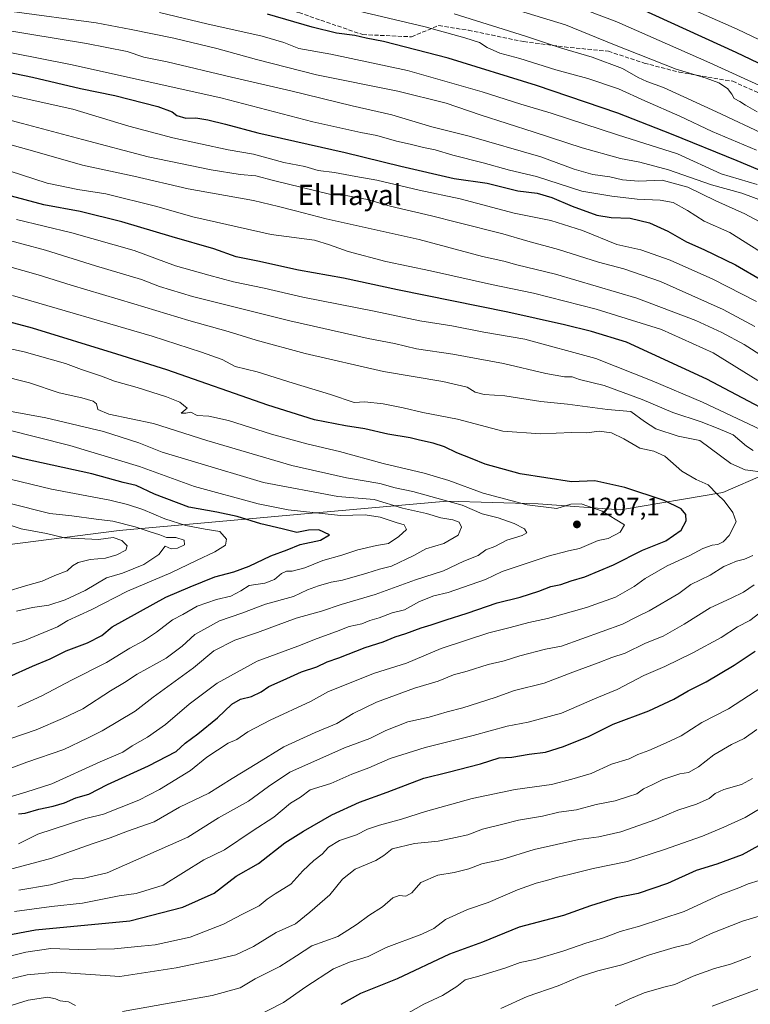
# Model space of a CAD drawing. Units: metres. Extents: x 634376 to 637825, y 4748252 to 4750633.
# Drawn here: x 634694 to 634982, y 4749966 to 4750355 of the extents above; entities that cross this region are included whole.
import ezdxf
from ezdxf.enums import TextEntityAlignment as Align

# ---------------------------------------------------------------- set-up
doc = ezdxf.new("R2010")
doc.units = ezdxf.units.M
doc.header["$MEASUREMENT"] = 0
doc.linetypes.add('DGN Style 3', pattern=[2.307223, 1.648017, -0.659207])
for name, color, linetype, lineweight in [('Arbolado forestal CxS', 92, 'Continuous', 0), ('Curva de nivel maestra', 30, 'Continuous', 30), ('Curva de nivel normal', 30, 'Continuous', 0), ('Matorral CxS', 135, 'Continuous', 0), ('Punto de cota en terreno', 7, 'Continuous', 0), ('Roquedo CxS', 135, 'Continuous', 0), ('Rótulo de punto de cota en terreno', 7, 'Continuous', 0), ('Senda', 7, 'DGN Style 3', 0), ('Texto cartográfico', 7, 'Continuous', 0)]:
    doc.layers.add(name, color=color, linetype=linetype, lineweight=lineweight)
doc.styles.add('Style-Arial', font='txt')

# ---------------------------------------------------------------- blocks, each defined once
blk = doc.blocks.new('5PATER')
at = {"layer": 'Roquedo CxS', "linetype": 'Continuous', "lineweight": 0}
h = blk.add_hatch(color=51, dxfattribs=at)
edge = h.paths.add_edge_path()
edge.add_ellipse((0, 0), major_axis=(-0.11, -0.111), ratio=0.999422, start_angle=0, end_angle=360)

msp = doc.modelspace()

# ---------------------------------------------------------------- linework, layer by layer
at = {"layer": 'Arbolado forestal CxS', "color": 92, "linetype": 'Continuous', "lineweight": 0}
for points in [[(634623.2275, 4750139.0853, 1249.84), (634733.3121, 4750153.1723, 1235.9588), (634804.9951, 4750159.5747, 1219.426), (634862.5977, 4750164.6971, 1208.9335), (634898.6701, 4750163.5893, 1203.0438), (634931.1215, 4750161.2655, 1202.7424), (634971.5951, 4750168.0435, 1194.0107), (634988.5515, 4750175.4741, 1188.8481), (635003.9381, 4750192.2203, 1174.5478), (635019.2983, 4750194.7811, 1167.8366), (635019.4611, 4750194.7763, 1167.7845), (635050.9279, 4750193.8501, 1158.0572), (635062.8199, 4750193.5001, 1154.5119), (635084.3097, 4750181.1617, 1153.4379), (635111.8817, 4750171.0891, 1146.5393), (635135.7815, 4750144.8249, 1147.8177), (635160.9959, 4750113.9533, 1142.8243), (635178.1727, 4750088.3683, 1136.4027)], [(634988.5515, 4750175.4741, 1188.8481), (634971.5951, 4750168.0435, 1194.0107), (634931.1215, 4750161.2655, 1202.7424), (634898.6701, 4750163.5893, 1203.0438), (634862.5977, 4750164.6971, 1208.9335), (634804.9951, 4750159.5747, 1219.426), (634733.3121, 4750153.1723, 1235.9588), (634623.2275, 4750139.0853, 1249.84)]]:
    msp.add_polyline3d(points, dxfattribs=at)
at = {"layer": 'Curva de nivel maestra', "color": 30, "linetype": 'Continuous', "lineweight": 30, "flags": 128}
for points, elevation in [([(634997.18, 4750331.9701), (634976.83, 4750341.6801), (634931.6, 4750362.3301)], 1100), ([(634989.4, 4750293.8901), (634977.27, 4750299.0401), (634951.32, 4750309.4901), (634930.19, 4750317.8401), (634898.08, 4750328.7401), (634863.12, 4750339.5601), (634837.62, 4750346.0501), (634830.76, 4750347.3401), (634826.31, 4750348.4001), (634819.08, 4750349.3501), (634809.53, 4750351.7801), (634791.92, 4750356.8301)], 1125), ([(634666.05, 4750338.8701), (634699.16, 4750332.0301), (634718.04, 4750327.4801), (634731.61, 4750324.7301), (634748.66, 4750320.4301), (634754.32, 4750318.3401), (634756.14, 4750316.9201), (634759.65, 4750315.8601), (634763.65, 4750315.9201), (634768.32, 4750315.2001), (634775.29, 4750313.4301), (634788.11, 4750310.0001), (634822.52, 4750302.2201), (634844.54, 4750296.8401), (634865.48, 4750292.0201), (634878.56, 4750290.1701), (634890.69, 4750287.1601), (634898.3, 4750286.1701), (634904.1, 4750284.5501), (634912.06, 4750281.0901), (634921.8, 4750277.5701), (634927.49, 4750276.6001), (634934.95, 4750276.3901), (634942.67, 4750274.4901), (634949.85, 4750271.2901), (634957.19, 4750266.9701), (634964.08, 4750264.0101), (634976.55, 4750258.0101), (634997.28, 4750245.7801)], 1150), ([(635005.05, 4750191.8201), (634965.31, 4750212.8001), (634933.52, 4750227.4901), (634919.76, 4750231.5801), (634909.13, 4750234.3301), (634886.77, 4750239.2701), (634843.2, 4750248.1201), (634821.9, 4750252.6901), (634804.11, 4750255.8801), (634788.09, 4750259.3901), (634779.54, 4750261.0801), (634770.65, 4750264.2801), (634754.22, 4750269.0001), (634734.42, 4750274.8601), (634717.92, 4750279.0001), (634703.6, 4750281.6401), (634688.87, 4750285.6201)], 1175), ([(634693.65, 4750041.2601), (634696.31, 4750041.5601), (634701.64, 4750043.1701), (634707.31, 4750044.3201), (634711.72, 4750045.6401), (634716.24, 4750047.5801), (634721.38, 4750049.1001), (634728.68, 4750052.8601), (634744.93, 4750060.3001), (634755.87, 4750065.9201), (634759.38, 4750069.1901), (634764.42, 4750072.8501), (634772.13, 4750079.1901), (634777.79, 4750084.6101), (634781.19, 4750086.5201), (634785.51, 4750087.6301), (634789.32, 4750089.4101), (634792.35, 4750091.5101), (634798.12, 4750093.9901), (634805.35, 4750097.3801), (634811.32, 4750099.3301), (634815.4, 4750101.2901), (634819.97, 4750102.8301), (634830.4, 4750106.9601), (634837.46, 4750109.1801), (634842.22, 4750111.1101), (634846.44, 4750112.4501), (634852.57, 4750114.7701), (634856.4, 4750115.8401), (634862.4, 4750117.9201), (634870.72, 4750120.4801), (634882.49, 4750124.5401), (634891.61, 4750126.7801), (634898.98, 4750129.1601), (634903.65, 4750131.0501), (634907.65, 4750131.7501), (634911.65, 4750133.3001), (634917.16, 4750134.8901), (634928.48, 4750139.6301), (634939.89, 4750145.3601), (634949.12, 4750149.0601), (634955.09, 4750153.2801), (634957.14, 4750156.9701), (634956.91, 4750159.4001), (634955.1, 4750161.6301), (634948.38, 4750165.0001), (634932.86, 4750170.0301), (634921.02, 4750172.6501), (634911.8, 4750172.2601), (634891.64, 4750175.4901), (634877.81, 4750179.2601), (634872.67, 4750181.4401), (634866.55, 4750183.8201), (634861.71, 4750186.1601), (634857.21, 4750187.5601), (634851.88, 4750188.7001), (634848.12, 4750189.6401), (634839.32, 4750191.1601), (634830.31, 4750193.2901), (634822.62, 4750194.3501), (634810.39, 4750196.8401), (634791.98, 4750202.6001), (634752.18, 4750216.4701), (634732.46, 4750222.7401), (634699.18, 4750232.9101), (634674.98, 4750239.3901)], 1200), ([(634689.84, 4750095.3601), (634699.11, 4750099.6201), (634706.15, 4750102.4201), (634712.44, 4750105.6601), (634720.82, 4750108.8501), (634726.44, 4750111.6801), (634730.53, 4750115.0901), (634751.7, 4750126.7601), (634761.3, 4750130.8601), (634771.04, 4750134.8101), (634778.56, 4750136.8401), (634784.58, 4750139.0701), (634793.2, 4750143.0701), (634799.69, 4750145.5001), (634804.74, 4750147.5901), (634812.73, 4750149.3601), (634816.32, 4750151.4601), (634812.18, 4750153.3701), (634808.08, 4750153.1901), (634803.52, 4750152.3001), (634797.7, 4750153.8301), (634789.31, 4750155.7401), (634779.9, 4750158.6701), (634771.94, 4750160.3801), (634760.82, 4750162.3301), (634747.32, 4750167.4101), (634740.01, 4750170.9001), (634734.97, 4750172.0901), (634722.56, 4750175.4301), (634695.49, 4750181.3701), (634680.12, 4750185.2901)], 1225), ([(634686.98, 4749993.0801), (634700.37, 4749995.5701), (634737.6, 4749999.0301), (634758.49, 4750004.4301), (634770.86, 4750010.0201), (634779.56, 4750016.7001), (634788.36, 4750021.7501), (634798.66, 4750029.9101), (634806.1, 4750034.4101), (634817.27, 4750040.8601), (634828.21, 4750045.9001), (634839.12, 4750049.8101), (634853.61, 4750055.4401), (634863.14, 4750057.7601), (634875.94, 4750061.0601), (634883.32, 4750063.4101), (634888.26, 4750063.7001), (634895.08, 4750064.8301), (634901.57, 4750065.6701), (634908.64, 4750067.8301), (634918.82, 4750071.9901), (634928.31, 4750076.6301), (634942.37, 4750081.9401), (634952.22, 4750086.5201), (634957.88, 4750089.8001), (634964.98, 4750093.3601), (634975.98, 4750100.0301), (634984.32, 4750105.4801)], 1175), ([(634989.5, 4750030.8301), (634979.25, 4750025.1101), (634974.13, 4750023.3401), (634969.14, 4750021.4701), (634961.04, 4750018.9501), (634949.76, 4750013.7901), (634938.13, 4750009.8301), (634929.46, 4750008.1201), (634919.32, 4750005.0601), (634908.71, 4750001.2001), (634891.24, 4749996.5801), (634876.73, 4749990.6101), (634863.65, 4749985.9001), (634843.1, 4749976.2201), (634828.55, 4749970.4501), (634820.82, 4749966.0601)], 1150)]:
    msp.add_lwpolyline(points, dxfattribs=dict(at, elevation=elevation))
at = {"layer": 'Curva de nivel normal', "color": 30, "linetype": 'Continuous', "lineweight": 0, "flags": 128}
for points, elevation in [([(634985.12, 4750318.38), (634980.45, 4750321.01), (634978.29, 4750322.41), (634976.04, 4750323.55), (634975.16, 4750325.28), (634973.36, 4750327.48), (634970, 4750329.77), (634965, 4750331.58), (634953.12, 4750335.19), (634928.14, 4750345.05), (634909.48, 4750352.64), (634871.43, 4750364.34)], 1110), ([(634815.7, 4750360.95), (634854.13, 4750351.9), (634869.78, 4750347.55), (634875.55, 4750345.66), (634878.61, 4750343.72), (634883.56, 4750341.45), (634891.44, 4750339.36), (634905.69, 4750334.92), (634918.27, 4750331.44), (634930.38, 4750327.42), (634940.72, 4750322.7), (634954.6, 4750316.55), (634967.29, 4750310.61), (634984.88, 4750303.24)], 1120), ([(634987.46, 4750328.08), (634966.49, 4750337.64), (634929.69, 4750353.8), (634906.08, 4750362.86)], 1105), ([(634989.31, 4750282.41), (634979.08, 4750286.19), (634967.06, 4750289.49), (634950.1, 4750295.44), (634938.75, 4750298.48), (634931.2, 4750299.87), (634916.01, 4750304.11), (634897.16, 4750310.29), (634875.76, 4750317.1), (634862.36, 4750321.7), (634843.26, 4750326.53), (634811.19, 4750332.96), (634787.56, 4750338.94), (634771.86, 4750343.28), (634754.96, 4750347.35), (634738.08, 4750350.84), (634724.32, 4750353.42), (634690.95, 4750357.92)], 1135), ([(634985.14, 4750289.7), (634970.9, 4750293.9), (634953.65, 4750301.81), (634929.96, 4750309.2), (634903.76, 4750317.75), (634891.9, 4750321.31), (634876.55, 4750326.24), (634847.11, 4750334.59), (634816.84, 4750341.13), (634804.2, 4750343.36), (634798.33, 4750345.71), (634789.72, 4750348.2), (634767.91, 4750353.03), (634749.3, 4750357.56)], 1130), ([(634865.58, 4750356.96), (634893.7, 4750348.24), (634907.92, 4750343.43), (634919.95, 4750339.88), (634932.03, 4750335.46), (634938.13, 4750331.9), (634941.55, 4750330.28), (634948.18, 4750327.95), (634969.03, 4750318.3), (635008.28, 4750299.89)], 1115), ([(634957.27, 4750359.7), (634977.24, 4750350.9), (634989.06, 4750345.22)], 1095), ([(634993.54, 4750270.98), (634980.28, 4750278.05), (634968.74, 4750283.18), (634957.8, 4750288.65), (634947.63, 4750291.29), (634938.3, 4750290.99), (634931.92, 4750291.47), (634926.97, 4750292.73), (634920.21, 4750293.64), (634912.89, 4750295.71), (634899.72, 4750300.61), (634871.5, 4750308.77), (634856.72, 4750312.39), (634840.98, 4750317.13), (634825.26, 4750320.64), (634801.03, 4750326.59), (634777.63, 4750332.01), (634752.31, 4750338.06), (634743.12, 4750339.88), (634736.52, 4750342.06), (634720.46, 4750345.23), (634663.65, 4750354.62)], 1140), ([(635002.5, 4750253.01), (634974.29, 4750270.67), (634964.17, 4750275.19), (634957.59, 4750279.35), (634952.02, 4750282.51), (634946.82, 4750283.52), (634937.79, 4750283.86), (634927.74, 4750285.03), (634915.88, 4750287.06), (634898.04, 4750292.81), (634887.32, 4750295.29), (634876.98, 4750298.14), (634864.98, 4750301.2), (634858.07, 4750303.27), (634853.4, 4750304.23), (634848.24, 4750305.58), (634842.73, 4750306.7), (634835.03, 4750308.94), (634828.68, 4750310.11), (634809.75, 4750314.42), (634773.47, 4750323.86), (634714.16, 4750337.05), (634668.78, 4750345.95)], 1145), ([(634984.24, 4750233.66), (634971.76, 4750240.35), (634946.98, 4750251.34), (634932.43, 4750256.36), (634922.44, 4750258.98), (634906.76, 4750264.04), (634894.67, 4750267.31), (634884.7, 4750270.14), (634866.95, 4750274.62), (634856.64, 4750277.34), (634840.32, 4750281.03), (634831.3, 4750283.66), (634823.58, 4750285.13), (634816.3, 4750285.86), (634794.3, 4750291.25), (634787.24, 4750293.07), (634781.12, 4750293.56), (634769.62, 4750295.38), (634744.8, 4750300.57), (634718.92, 4750307.35), (634695.19, 4750313.73), (634637.65, 4750328.92)], 1160), ([(634984.83, 4750243.44), (634967.64, 4750252.27), (634950.82, 4750259.77), (634939.22, 4750263.82), (634929.78, 4750266), (634916.22, 4750271.52), (634903.63, 4750275.5), (634889.23, 4750278.35), (634867.85, 4750284.03), (634851.68, 4750287.38), (634835.09, 4750291.36), (634826.79, 4750292.8), (634818.32, 4750294.38), (634811.89, 4750295.23), (634806.6, 4750296.69), (634798.37, 4750298.37), (634786.39, 4750301.55), (634776.39, 4750303.35), (634754.5, 4750308.02), (634737.12, 4750312.62), (634715.06, 4750319.36), (634673.96, 4750328.39)], 1155), ([(634995.25, 4750216.8), (634980.04, 4750226.49), (634971.14, 4750231.24), (634960.85, 4750235.96), (634937.68, 4750244.78), (634905.54, 4750254.31), (634890.24, 4750258), (634885.19, 4750259.42), (634876.69, 4750261.28), (634851.72, 4750267.94), (634815, 4750276.04), (634802.98, 4750279.26), (634796.2, 4750280.95), (634786.29, 4750283.31), (634760.54, 4750287.98), (634739.1, 4750292.87), (634718.83, 4750297.3), (634699.21, 4750302.92), (634683.3, 4750307.27)], 1165), ([(634985.39, 4750212.27), (634967.74, 4750223.27), (634947.34, 4750232.43), (634921.53, 4750240.47), (634896.8, 4750246.78), (634880.29, 4750250.22), (634856.2, 4750255.63), (634838.62, 4750259.22), (634823.68, 4750263.22), (634816.37, 4750265.89), (634810.4, 4750267.65), (634793.3, 4750269.9), (634762.45, 4750276.88), (634748.16, 4750280.92), (634728.14, 4750285.92), (634717.02, 4750287.67), (634704.94, 4750290.23), (634674.76, 4750299.86)], 1170), ([(634993.34, 4750189.63), (634963.48, 4750203.79), (634943.71, 4750212.15), (634921.44, 4750221.02), (634893.45, 4750228.56), (634877.3, 4750231.4), (634864.64, 4750233.93), (634851.98, 4750235.85), (634833.96, 4750239.64), (634805.84, 4750245.15), (634790.56, 4750248.72), (634778.5, 4750251.27), (634768.76, 4750253.87), (634755.52, 4750257.61), (634739.3, 4750263.64), (634714.72, 4750270.53), (634692.85, 4750275.88)], 1180), ([(634983.56, 4750184.73), (634980.86, 4750186.37), (634975.65, 4750190.92), (634969.73, 4750193.39), (634962.96, 4750196.02), (634951.87, 4750199.64), (634939.68, 4750204.78), (634924.7, 4750210.36), (634915.06, 4750212.73), (634912.08, 4750213.74), (634909.09, 4750213.69), (634901.65, 4750215.03), (634884.98, 4750219.07), (634864.98, 4750222.67), (634850.65, 4750224.85), (634842.06, 4750226.88), (634831.54, 4750228.93), (634800.72, 4750235.82), (634762.26, 4750245.51), (634749.27, 4750249.38), (634742.13, 4750252.1), (634723.99, 4750257.58), (634704.24, 4750263.69), (634686.67, 4750268.44)], 1185), ([(634988.45, 4750175.94), (634980.4, 4750177.07), (634974.72, 4750179.6), (634962.52, 4750188.61), (634953.99, 4750190.37), (634945.06, 4750193.26), (634940.62, 4750196.09), (634935.25, 4750200.11), (634926.11, 4750200.88), (634910.2, 4750202.97), (634899.68, 4750204.02), (634885.5, 4750206.3), (634877.38, 4750206.74), (634873.86, 4750207.68), (634870.68, 4750209.65), (634861.09, 4750211.85), (634837.69, 4750215.88), (634806.7, 4750222.95), (634787.35, 4750228.28), (634776.39, 4750231.7), (634760.82, 4750235.92), (634739.17, 4750242.61), (634714.43, 4750249.86), (634701.36, 4750254), (634689.3, 4750257.36)], 1190), ([(634693.58, 4750029.5), (634701.28, 4750033.35), (634720.16, 4750039.48), (634727.17, 4750041.14), (634741.13, 4750046.75), (634749.28, 4750050.86), (634761.52, 4750058.44), (634767.95, 4750063.67), (634776.36, 4750069.16), (634779.74, 4750070.59), (634784.13, 4750073.61), (634792.92, 4750078.3), (634808.8, 4750085.6), (634815.98, 4750089.56), (634834.04, 4750096.87), (634846.73, 4750100.78), (634860.37, 4750106.6), (634879.28, 4750112.76), (634887.65, 4750114.86), (634895.02, 4750116.86), (634902.38, 4750118.44), (634917.72, 4750122.7), (634929.23, 4750126.86), (634936.6, 4750131), (634940.97, 4750134.22), (634949.63, 4750139.19), (634958.56, 4750143.25), (634963.63, 4750146.04), (634967.32, 4750147.38), (634969.65, 4750147.61), (634971.65, 4750148.65), (634974.02, 4750151.16), (634976.83, 4750156.57), (634975.45, 4750160.18), (634972.15, 4750164.8), (634969.4, 4750167.38), (634965.77, 4750171.09), (634961.1, 4750173.21), (634955.4, 4750176.5), (634948.66, 4750182.43), (634944.32, 4750184.42), (634938.77, 4750185.54), (634932.5, 4750189.33), (634927.6, 4750191.61), (634922.82, 4750192.3), (634917.86, 4750191.69), (634911.98, 4750191.74), (634899.65, 4750191.26), (634884.7, 4750192.37), (634866.89, 4750196.98), (634853.24, 4750199.68), (634845.44, 4750201.55), (634837.5, 4750203.06), (634830.26, 4750203.82), (634826.05, 4750203.6), (634816.7, 4750206.76), (634801.96, 4750211.22), (634787.75, 4750215.72), (634779.07, 4750217.8), (634773.94, 4750220.62), (634765.85, 4750223.5), (634746.31, 4750229.8), (634691.22, 4750245.85)], 1195), ([(634687.31, 4750047.15), (634696.45, 4750049.84), (634706.81, 4750053.2), (634725.82, 4750061.79), (634734.85, 4750065.66), (634738.49, 4750068.11), (634744.52, 4750071.5), (634751.67, 4750076.53), (634760.94, 4750084.56), (634765.76, 4750088.09), (634771.98, 4750092.9), (634787.75, 4750101.52), (634803.89, 4750107.47), (634811.48, 4750110.52), (634819.08, 4750113.24), (634824.05, 4750115.18), (634829.04, 4750116.34), (634832.22, 4750117.59), (634835.98, 4750118.62), (634841.06, 4750120.59), (634845.98, 4750121.87), (634851.89, 4750125.08), (634857.48, 4750127.32), (634863.17, 4750128.64), (634877.96, 4750133.76), (634884.48, 4750136.91), (634902.65, 4750143.02), (634910.65, 4750145.07), (634914.98, 4750145.98), (634922.32, 4750149.16), (634926.32, 4750150.02), (634931.04, 4750152.41), (634932.79, 4750155.38), (634929.08, 4750157.52), (634923.91, 4750160.78), (634915.65, 4750163.57), (634911.6, 4750163.53), (634906.12, 4750161.85), (634894.34, 4750163.2), (634877.02, 4750167.88), (634863.44, 4750172.82), (634853.73, 4750175.7), (634837.55, 4750179.52), (634820.28, 4750184.3), (634807.42, 4750187.31), (634793.44, 4750191.15), (634776.44, 4750196.54), (634768.68, 4750198.21), (634764.15, 4750198.47), (634761.65, 4750199.81), (634759.62, 4750199.43), (634757.85, 4750199.39), (634760.14, 4750201.43), (634757.27, 4750203.71), (634752, 4750205.84), (634740.43, 4750209.49), (634731.45, 4750212), (634726.35, 4750213.95), (634718.49, 4750216.63), (634712.23, 4750219), (634695.81, 4750223.58), (634657.89, 4750231.84)], 1205), ([(634684.54, 4750057.1), (634696.88, 4750061.67), (634711.57, 4750066.74), (634720.88, 4750071.13), (634726.65, 4750074.05), (634739.68, 4750081.84), (634746.78, 4750087.31), (634762.68, 4750098.98), (634770.65, 4750105.62), (634778.98, 4750109.86), (634787.87, 4750112.91), (634803.2, 4750118.46), (634813.2, 4750121.32), (634820.98, 4750123.96), (634834.32, 4750127.83), (634850.32, 4750133.59), (634861.34, 4750137.19), (634869.41, 4750140.95), (634875.01, 4750143.31), (634877.98, 4750145.42), (634881.65, 4750146.84), (634886.32, 4750149.36), (634892.44, 4750151.08), (634894.16, 4750152.23), (634893.27, 4750153.77), (634889.18, 4750155.89), (634882.88, 4750158.05), (634876.62, 4750159.72), (634868.68, 4750163.12), (634861.09, 4750165.16), (634849.21, 4750168.54), (634842.23, 4750169.97), (634836.24, 4750171.68), (634823.06, 4750173.89), (634801.46, 4750178.81), (634767.97, 4750188.62), (634746.83, 4750195.29), (634729.29, 4750199), (634724.96, 4750200.91), (634724.44, 4750203.06), (634723.12, 4750204.14), (634718.58, 4750205.44), (634709.64, 4750207.4), (634697.92, 4750211.35), (634674.44, 4750217.36)], 1210), ([(634679.73, 4750067.36), (634700.65, 4750074.41), (634710.98, 4750078.88), (634718.98, 4750082.71), (634729.98, 4750089.9), (634735.42, 4750093.2), (634740.39, 4750096.38), (634751.87, 4750102.75), (634758.26, 4750107.48), (634763.14, 4750112.12), (634772.98, 4750117.49), (634781.78, 4750120.46), (634791.15, 4750123.99), (634802.11, 4750127.12), (634807.65, 4750129.64), (634811.98, 4750131.3), (634816.98, 4750132.66), (634821.52, 4750133.55), (634831.13, 4750136.24), (634836.07, 4750137.86), (634840.84, 4750139.06), (634849.65, 4750143.25), (634854.35, 4750145.9), (634861.51, 4750148.03), (634867.06, 4750151.32), (634868.49, 4750154.4), (634867.52, 4750156.35), (634865.05, 4750157.3), (634860.26, 4750158.1), (634854.66, 4750159.78), (634845.09, 4750161.98), (634833.92, 4750165.38), (634819.64, 4750166.55), (634790.32, 4750172.01), (634763.08, 4750180.17), (634750.32, 4750184.08), (634741.16, 4750187.66), (634727.16, 4750192.21), (634704.45, 4750197.62), (634688.64, 4750200.41)], 1215), ([(634693.35, 4750083.59), (634702.84, 4750087.84), (634714.5, 4750094.08), (634728.41, 4750101.07), (634737.6, 4750106.73), (634743.01, 4750109.58), (634748.12, 4750112.98), (634754.36, 4750117.88), (634758.53, 4750119.99), (634764.18, 4750123.19), (634771.82, 4750125.84), (634777.44, 4750127.23), (634781.32, 4750129.34), (634784.65, 4750131.35), (634790.81, 4750132.33), (634794.64, 4750133.74), (634797.45, 4750136.12), (634799.42, 4750137.04), (634801.65, 4750137.09), (634806.56, 4750138.36), (634813.73, 4750141.29), (634821.21, 4750143.44), (634827.56, 4750145.44), (634834.88, 4750147.15), (634839.65, 4750147.94), (634843.68, 4750150.78), (634846.78, 4750153.48), (634845.82, 4750155.3), (634842.68, 4750156.21), (634836.33, 4750158.38), (634830.36, 4750159.23), (634820.66, 4750159.04), (634800.01, 4750161.28), (634788.24, 4750163.61), (634763.03, 4750170.41), (634741.4, 4750178.34), (634713.87, 4750186.7), (634688.35, 4750193.05)], 1220), ([(634689.65, 4750107.93), (634695.98, 4750109.73), (634709.02, 4750115.11), (634713.14, 4750117.6), (634722.36, 4750121.76), (634736.65, 4750129.23), (634753.69, 4750136.36), (634763.8, 4750141.34), (634771.07, 4750144.65), (634775.28, 4750147.3), (634775.75, 4750149.75), (634773.05, 4750152.72), (634767.28, 4750153.63), (634759.64, 4750155.05), (634751.4, 4750157.67), (634742.66, 4750161.41), (634736.57, 4750163.34), (634729.6, 4750165.04), (634706.64, 4750169.41), (634690.82, 4750173.25)], 1230), ([(634692.84, 4750121.26), (634699.12, 4750122.73), (634705.56, 4750123.63), (634711.98, 4750125.74), (634719.9, 4750129.49), (634728.33, 4750134.38), (634734.7, 4750136.28), (634743.02, 4750139.67), (634748.98, 4750143.66), (634751.47, 4750146.95), (634753.9, 4750145.92), (634756.37, 4750146.19), (634759.1, 4750147.47), (634759.06, 4750149.27), (634755.67, 4750150.31), (634752.02, 4750150.36), (634749.45, 4750151.34), (634745.53, 4750152.56), (634739.72, 4750154.62), (634730.81, 4750156.83), (634724.22, 4750157.59), (634714.62, 4750158.85), (634705.92, 4750159.87), (634689.81, 4750163.89)], 1235), ([(634688.67, 4750128.92), (634696.32, 4750131.31), (634702.98, 4750133.1), (634707.98, 4750135.3), (634712.86, 4750137.22), (634714.98, 4750139.2), (634717.2, 4750140.49), (634721.93, 4750141.62), (634727.9, 4750142.26), (634732.48, 4750143.53), (634736.04, 4750145.32), (634736.55, 4750147.03), (634734.34, 4750149.23), (634731.04, 4750150.33), (634725.2, 4750149.54), (634711.78, 4750150.22), (634704.66, 4750151.92), (634694.7, 4750153.76), (634673.55, 4750160.92)], 1240), ([(634669.71, 4750013.91), (634706.76, 4750023.86), (634722.63, 4750029.43), (634729.8, 4750031.82), (634736.65, 4750034.43), (634747.12, 4750038.21), (634757.19, 4750043.98), (634768.78, 4750049.48), (634777.98, 4750055.28), (634787.65, 4750061.12), (634798.32, 4750067.77), (634810.65, 4750073.44), (634819.25, 4750076.93), (634825.62, 4750080.93), (634834.86, 4750085.38), (634849.87, 4750090.96), (634859.26, 4750093.64), (634865.3, 4750096.17), (634870.65, 4750097.65), (634878.95, 4750100.26), (634885.23, 4750101.64), (634891.39, 4750103.64), (634901.6, 4750106.26), (634907.88, 4750107.47), (634932, 4750116.16), (634937.9, 4750119.23), (634942.47, 4750121.36), (634954.14, 4750128.24), (634958.94, 4750131.74), (634966.61, 4750135.44), (634971.94, 4750138.92), (634976.94, 4750140.98), (634980.08, 4750141.77), (634983.38, 4750143.25)], 1190), ([(634693.76, 4750011.2), (634706.24, 4750013.27), (634711.33, 4750014.8), (634715.26, 4750015.65), (634718.98, 4750015.82), (634728.57, 4750017.98), (634760.38, 4750032.15), (634772.48, 4750039.71), (634784.32, 4750046.32), (634792.32, 4750052.05), (634800.71, 4750057.73), (634822.29, 4750067.29), (634832.3, 4750071), (634838.56, 4750074.24), (634847.32, 4750077.59), (634855.65, 4750079.39), (634862.78, 4750081.56), (634868.9, 4750083.11), (634881.71, 4750087.22), (634889.38, 4750089.98), (634901.08, 4750092.88), (634912.36, 4750097.23), (634922.41, 4750100.91), (634927.75, 4750103.05), (634933.04, 4750104.77), (634941.08, 4750108.7), (634948.01, 4750111.48), (634956.3, 4750116.11), (634966.55, 4750122.62), (634974.87, 4750126.35), (634979.69, 4750128.78), (634983.89, 4750131.63)], 1185), ([(634692.04, 4750002.81), (634706.64, 4750004.75), (634718.86, 4750006.02), (634733.3, 4750008.96), (634740.06, 4750009.81), (634750.76, 4750013.15), (634766.79, 4750023.22), (634774.9, 4750027.09), (634785.84, 4750034.5), (634794.41, 4750039.94), (634801.02, 4750045.51), (634804.88, 4750047.88), (634808.77, 4750050.73), (634816.88, 4750053.26), (634825.15, 4750056.94), (634831.91, 4750059.52), (634840.24, 4750063.13), (634854.1, 4750067.51), (634873.09, 4750072.2), (634886.4, 4750075.88), (634894.7, 4750077.45), (634907.91, 4750081.01), (634921.78, 4750087.03), (634929.85, 4750090.42), (634940.45, 4750095.87), (634948.65, 4750099.49), (634959.74, 4750104.78), (634970.95, 4750110.95), (634977.38, 4750115.09), (634982.28, 4750117.58), (634986.15, 4750120.56)], 1180), ([(634679.71, 4749982.48), (634696.49, 4749986.76), (634706.36, 4749988.12), (634717.19, 4749987.79), (634731.54, 4749987.98), (634742, 4749989.12), (634747.61, 4749989.62), (634761.33, 4749992.67), (634774.58, 4749997.79), (634781.72, 4750001.54), (634788.54, 4750004.97), (634791.7, 4750007.64), (634794.84, 4750009.79), (634801.03, 4750013.56), (634805.79, 4750018.77), (634810.22, 4750022.96), (634813.46, 4750025.34), (634815.98, 4750028.13), (634820.32, 4750030.78), (634826.94, 4750033.02), (634831.35, 4750035.22), (634836.07, 4750036.88), (634844.74, 4750039.21), (634854.29, 4750042.23), (634872.65, 4750047.34), (634889.65, 4750050.87), (634903.98, 4750052.95), (634911.98, 4750054.93), (634919.65, 4750057.17), (634927.65, 4750060.89), (634934.65, 4750063.04), (634937.98, 4750064.68), (634942.32, 4750066.32), (634949.15, 4750069.37), (634955.11, 4750072.14), (634963.27, 4750077.41), (634973.76, 4750082.71), (635000.53, 4750100.04)], 1170), ([(634679.43, 4749973.54), (634697, 4749977.77), (634708.45, 4749978.88), (634733.65, 4749977.09), (634755.9, 4749980.53), (634770.98, 4749983.76), (634779.32, 4749985.73), (634786.32, 4749988.99), (634795.32, 4749994.53), (634802.98, 4749997.95), (634808.6, 4750002.53), (634816.44, 4750009.29), (634821.53, 4750015.47), (634826.46, 4750019.52), (634834.57, 4750022.95), (634837.73, 4750024.9), (634841.05, 4750027.5), (634849.92, 4750029.54), (634859.19, 4750030.54), (634866.06, 4750031.98), (634871, 4750033.04), (634876.78, 4750035.26), (634884.72, 4750037.2), (634890.98, 4750038.8), (634900.46, 4750040.44), (634906.87, 4750041.97), (634913.77, 4750042.89), (634921.57, 4750044.96), (634929.13, 4750046.38), (634934.33, 4750048.11), (634937.57, 4750049.17), (634940.31, 4750051.18), (634943.63, 4750052.77), (634947.91, 4750054.9), (634954.55, 4750057.06), (634957.98, 4750057.66), (634961.98, 4750059.82), (634967.98, 4750064.54), (634974.98, 4750068.66), (634979.98, 4750071.05), (634985.02, 4750074.59)], 1165), ([(634734.62, 4749963.26), (634751.65, 4749966.29), (634770.11, 4749969.68), (634781.13, 4749972.68), (634787, 4749976.21), (634796.72, 4749981.11), (634803.34, 4749985.24), (634809.32, 4749989.26), (634819.59, 4749992.86), (634823.64, 4749995.37), (634827.2, 4749997.75), (634831.82, 4750001.24), (634837.3, 4750004.59), (634841.3, 4750008.14), (634843.78, 4750009.11), (634846.53, 4750008.79), (634848.88, 4750010.14), (634852.42, 4750014.26), (634859.04, 4750017.06), (634865.58, 4750018.15), (634871.36, 4750019.66), (634876.49, 4750021.52), (634884.32, 4750023.34), (634897.14, 4750027.23), (634914.69, 4750031.17), (634922.64, 4750032.17), (634931.28, 4750034.16), (634945.18, 4750039.04), (634953.87, 4750042.82), (634961.15, 4750045.09), (634966.12, 4750047.35), (634968.55, 4750049.32), (634972.02, 4750050.9), (634978.88, 4750052.88), (634983.32, 4750055.27)], 1160), ([(634785, 4749960.12), (634798.14, 4749966.9), (634806.99, 4749973.09), (634817.91, 4749980.15), (634824.2, 4749982.79), (634831.56, 4749984.99), (634838.76, 4749988.53), (634852.82, 4749993.84), (634857.52, 4749996.06), (634862.13, 4749999.58), (634870.86, 4750003.58), (634879.02, 4750006.34), (634890.48, 4750011.3), (634897.93, 4750014.01), (634902.01, 4750014.96), (634906.47, 4750016.36), (634910.86, 4750017.33), (634920.42, 4750019.74), (634933.98, 4750022.5), (634948.13, 4750027.15), (634963.58, 4750032.46), (634971.98, 4750036.08), (634980.32, 4750039.83), (634990.54, 4750045.94)], 1155), ([(634845.48, 4749961.62), (634853.54, 4749966.21), (634860.92, 4749969.62), (634866.53, 4749973.2), (634869.89, 4749975.75), (634875.32, 4749977.3), (634885.98, 4749980.57), (634891.65, 4749982.65), (634897.36, 4749983.88), (634908.84, 4749987.23), (634917.49, 4749990.26), (634924.5, 4749992.43), (634931.11, 4749994.9), (634938.65, 4749996.97), (634956.32, 4750002.83), (634970.45, 4750009.34), (634977.84, 4750012.17), (634981.6, 4750013.7), (634985.84, 4750014.98)], 1145), ([(634883.97, 4749964.44), (634894.3, 4749969.27), (634906.58, 4749973.39), (634915.27, 4749977.06), (634922.28, 4749979.36), (634931.69, 4749981.67), (634942.17, 4749985.54), (634952.36, 4749988.63), (634958.39, 4749990.06), (634966.98, 4749994.04), (634979.34, 4749998.99), (634989.88, 4750002.07)], 1140), ([(634929.12, 4749965.5), (634934.55, 4749968.14), (634940.46, 4749970.65), (634948.32, 4749972.92), (634952.65, 4749974.02), (634959.88, 4749977.32), (634968.22, 4749980.32), (634974.54, 4749981.95), (634982.65, 4749985.07)], 1135), ([(634967.32, 4749965.47), (634990.32, 4749974)], 1130), ([(634682.95, 4749963.29), (634697.44, 4749967.81), (634705.13, 4749969.02), (634708.23, 4749968.3), (634710.09, 4749967.54), (634713.34, 4749967.14), (634716.12, 4749965.73)], 1160)]:
    msp.add_lwpolyline(points, dxfattribs=dict(at, elevation=elevation))
at = {"layer": 'Matorral CxS', "color": 135, "linetype": 'Continuous', "lineweight": 0}
for points in [[(634623.2275, 4750139.0853, 1249.84), (634733.3121, 4750153.1723, 1235.9588), (634804.9951, 4750159.5747, 1219.426), (634862.5977, 4750164.6971, 1208.9335), (634898.6701, 4750163.5893, 1203.0438), (634931.1215, 4750161.2655, 1202.7424), (634971.5951, 4750168.0435, 1194.0107), (634988.5515, 4750175.4741, 1188.8481), (635003.9381, 4750192.2203, 1174.5478), (635019.2983, 4750194.7811, 1167.8366), (635019.4611, 4750194.7763, 1167.7845), (635050.9279, 4750193.8501, 1158.0572), (635062.8199, 4750193.5001, 1154.5119), (635084.3097, 4750181.1617, 1153.4379), (635111.8817, 4750171.0891, 1146.5393), (635135.7815, 4750144.8249, 1147.8177), (635160.9959, 4750113.9533, 1142.8243), (635178.1727, 4750088.3683, 1136.4027), (635190.8563, 4750064.5683, 1126.3823), (635195.9397, 4750039.9353, 1117.1325), (635196.3183, 4750025.3395, 1112.1072), (635189.5475, 4749997.8139, 1103.0848), (635184.4271, 4749977.3201, 1097.0031), (635174.1851, 4749945.2987, 1087.662)], [(634623.2275, 4750139.0853, 1249.84), (634733.3121, 4750153.1723, 1235.9588), (634804.9951, 4750159.5747, 1219.426), (634862.5977, 4750164.6971, 1208.9335), (634898.6701, 4750163.5893, 1203.0438), (634931.1215, 4750161.2655, 1202.7424), (634971.5951, 4750168.0435, 1194.0107), (634988.5515, 4750175.4741, 1188.8481), (635003.9381, 4750192.2203, 1174.5478), (635019.2983, 4750194.7811, 1167.8366), (635019.4611, 4750194.7763, 1167.7845), (635050.9279, 4750193.8501, 1158.0572), (635062.8199, 4750193.5001, 1154.5119), (635084.3097, 4750181.1617, 1153.4379), (635111.8817, 4750171.0891, 1146.5393), (635135.7815, 4750144.8249, 1147.8177), (635160.9959, 4750113.9533, 1142.8243), (635178.1727, 4750088.3683, 1136.4027)]]:
    msp.add_polyline3d(points, dxfattribs=at)
at = {"layer": 'Senda', "color": 7, "linetype": 'DGN Style 3', "lineweight": 0}
msp.add_polyline3d([(634678.9499, 4750394.7183, 1132.6452), (634702.0215, 4750388.1567, 1128.2726), (634724.0349, 4750382.4417, 1135.531), (634743.5083, 4750378.2083, 1129.7052), (634758.9599, 4750373.9751, 1138.7457), (634776.1051, 4750367.4133, 1142.593), (634789.2283, 4750362.1217, 1142.7173), (634804.2567, 4750357.4649, 1145.7548), (634829.4451, 4750348.7867, 1146.3355), (634848.7069, 4750347.9399, 1142.3775), (634859.5019, 4750352.3849, 1140.682), (634871.1435, 4750350.4799, 1139.9886), (634892.9453, 4750346.0349, 1134.1337), (634909.0319, 4750343.9183, 1119.7734), (634926.3887, 4750342.2249, 1130.5526), (634940.5703, 4750337.5683, 1123.1635), (634954.3287, 4750333.9699, 1122.7583), (634975.4955, 4750330.3717, 1110.6079), (634995.8155, 4750321.2699, 1118.6547), (635015.7121, 4750315.9783, 1116.3729), (635033.2805, 4750310.6865, 1112.8389), (635043.4405, 4750308.3583, 1117.6228)], dxfattribs=at)

# ---------------------------------------------------------------- block references
at = {"layer": 'Punto de cota en terreno', "color": 7, "linetype": 'Continuous', "lineweight": 0, "xscale": 10, "yscale": 10, "zscale": 10}
msp.add_blockref('5PATER', (634913.99, 4750155.52, 1207.1), dxfattribs=at)

# ---------------------------------------------------------------- texts
at = {"layer": 'Rótulo de punto de cota en terreno', "color": 7, "linetype": 'Continuous', "lineweight": 0, "style": 'Style-Arial'}
msp.add_text('1207,1', height=7, dxfattribs=at).set_placement((634917.5178, 4750159.0478))
at = {"layer": 'Texto cartográfico', "color": 7, "linetype": 'Continuous', "lineweight": 0, "style": 'Style-Arial'}
msp.add_text('El Hayal', height=8, dxfattribs=at).set_placement((634824.2556, 4750285.5502), align=Align.MIDDLE_CENTER)

doc.saveas('drawing.dxf')
